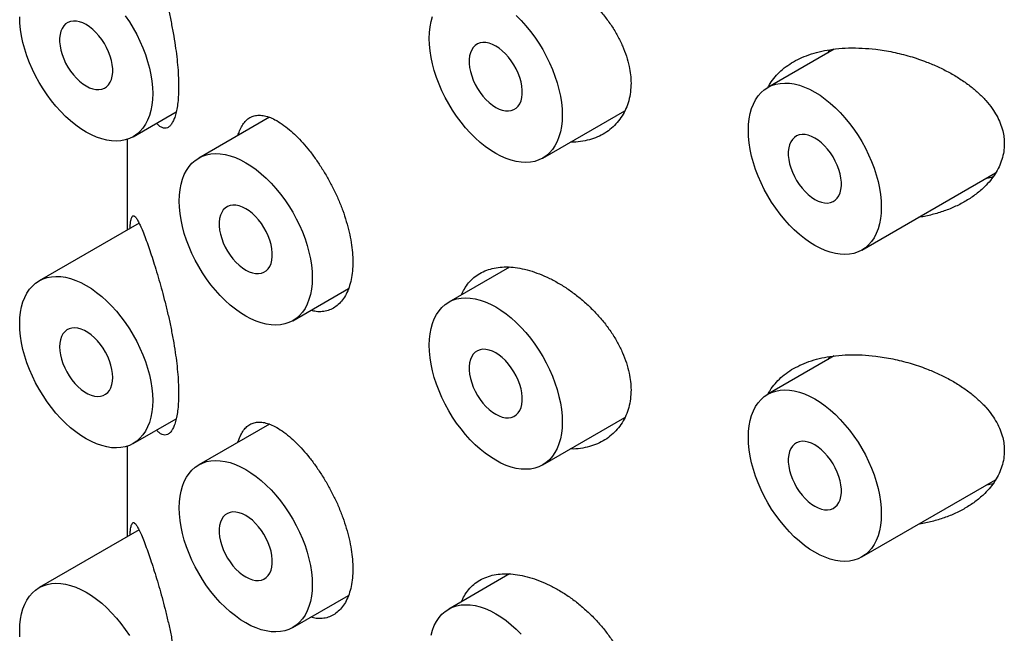
# Model space of a CAD drawing. Units: millimetres. Extents: x 8 to 1110, y 12 to 730.
# Drawn here: x 1043 to 1056, y 274 to 282 of the extents above; entities that cross this region are included whole.
import ezdxf

# ---------------------------------------------------------------- set-up
doc = ezdxf.new("R2010")
doc.units = ezdxf.units.MM

msp = doc.modelspace()

# ---------------------------------------------------------------- linework, layer by layer
at = {"color": 7, "linetype": 'Continuous', "lineweight": 30}
for p, q in [((1054.123, 281.913), (1053.24, 281.403)), ((1054.042, 281.865), (1054.062, 281.903)), ((1044.803, 280.747), (1045.375, 281.077)), ((1050.247, 280.462), (1051.338, 281.092)), ((1046.613, 281.006), (1045.674, 280.463)), ((1044.724, 280.712), (1044.724, 279.506)), ((1054.49, 279.238), (1056.269, 280.265)), ((1044.881, 279.597), (1043.553, 278.83)), ((1049.806, 279.012), (1048.997, 278.545)), ((1046.924, 278.298), (1047.665, 278.726)), ((1054.123, 277.83), (1053.24, 277.32)), ((1054.042, 277.783), (1054.062, 277.82)), ((1044.803, 276.665), (1045.375, 276.995)), ((1050.247, 276.38), (1051.338, 277.009)), ((1046.613, 276.923), (1045.674, 276.381)), ((1044.724, 276.629), (1044.724, 275.423)), ((1054.49, 275.155), (1056.269, 276.182)), ((1044.881, 275.514), (1043.553, 274.747)), ((1049.806, 274.929), (1048.997, 274.462)), ((1046.924, 274.215), (1047.665, 274.643))]:
    msp.add_line(p, q, dxfattribs=at)
at = {"color": 7, "linetype": 'Continuous', "lineweight": 30, "flags": 128}
for points in [[(1044.697, 282.356), (1044.752, 282.275), (1044.803, 282.191), (1044.85, 282.105), (1044.893, 282.017), (1044.931, 281.928), (1044.965, 281.839), (1044.994, 281.749), (1045.018, 281.66), (1045.037, 281.572), (1045.051, 281.486), (1045.059, 281.401), (1045.062, 281.32), (1045.059, 281.241), (1045.051, 281.166), (1045.037, 281.095), (1045.018, 281.029), (1044.994, 280.968), (1044.965, 280.912), (1044.931, 280.862), (1044.893, 280.817), (1044.85, 280.779), (1044.803, 280.747), (1044.752, 280.722), (1044.697, 280.704), (1044.64, 280.693), (1044.579, 280.689), (1044.516, 280.692), (1044.451, 280.701), (1044.384, 280.718), (1044.316, 280.742), (1044.247, 280.772), (1044.178, 280.809)], [(1049.896, 282.358), (1049.961, 282.293), (1050.024, 282.223), (1050.084, 282.148), (1050.142, 282.071), (1050.196, 281.99), (1050.247, 281.906), (1050.295, 281.82), (1050.337, 281.732), (1050.376, 281.643), (1050.41, 281.554), (1050.439, 281.464), (1050.463, 281.375), (1050.482, 281.287), (1050.495, 281.2), (1050.504, 281.116), (1050.506, 281.035)], [(1044.178, 280.809), (1044.108, 280.852), (1044.039, 280.902), (1043.971, 280.957), (1043.905, 281.017), (1043.839, 281.082), (1043.776, 281.152), (1043.716, 281.226), (1043.658, 281.304), (1043.604, 281.385), (1043.553, 281.469), (1043.506, 281.555), (1043.463, 281.643), (1043.424, 281.732), (1043.39, 281.821), (1043.361, 281.911), (1043.337, 282), (1043.318, 282.088), (1043.305, 282.174), (1043.297, 282.258), (1043.294, 282.34)], [(1044.178, 281.422), (1044.222, 281.399), (1044.266, 281.384), (1044.308, 281.375), (1044.348, 281.374), (1044.386, 281.38), (1044.42, 281.393), (1044.45, 281.412), (1044.476, 281.439), (1044.498, 281.471), (1044.514, 281.51), (1044.525, 281.553), (1044.531, 281.601), (1044.531, 281.652), (1044.525, 281.706), (1044.514, 281.762), (1044.498, 281.819), (1044.476, 281.876), (1044.45, 281.933), (1044.42, 281.988), (1044.386, 282.04), (1044.348, 282.089), (1044.308, 282.134), (1044.266, 282.175), (1044.222, 282.209), (1044.178, 282.238), (1044.133, 282.261), (1044.09, 282.276), (1044.048, 282.285), (1044.007, 282.286), (1043.97, 282.28), (1043.936, 282.267), (1043.905, 282.247), (1043.879, 282.221), (1043.858, 282.188), (1043.841, 282.15), (1043.83, 282.107), (1043.825, 282.059), (1043.825, 282.008), (1043.83, 281.954), (1043.841, 281.898), (1043.858, 281.841), (1043.879, 281.783), (1043.905, 281.727), (1043.936, 281.672), (1043.97, 281.62), (1044.007, 281.57), (1044.048, 281.525), (1044.09, 281.485), (1044.133, 281.45), (1044.178, 281.422)], [(1050.506, 281.035), (1050.504, 280.956), (1050.495, 280.881), (1050.482, 280.81), (1050.463, 280.744), (1050.439, 280.683), (1050.41, 280.627), (1050.376, 280.576), (1050.337, 280.532), (1050.295, 280.494), (1050.247, 280.462), (1050.196, 280.437), (1050.142, 280.419), (1050.084, 280.408), (1050.024, 280.404), (1049.961, 280.407), (1049.896, 280.416), (1049.829, 280.433), (1049.761, 280.457), (1049.692, 280.487), (1049.622, 280.524), (1049.553, 280.567), (1049.484, 280.617), (1049.416, 280.671), (1049.349, 280.732), (1049.284, 280.797), (1049.221, 280.867), (1049.161, 280.941), (1049.103, 281.019), (1049.048, 281.1), (1048.997, 281.184), (1048.95, 281.27), (1048.907, 281.358), (1048.869, 281.447), (1048.835, 281.536), (1048.806, 281.626), (1048.782, 281.715), (1048.763, 281.803), (1048.749, 281.889), (1048.741, 281.973), (1048.739, 282.055), (1048.741, 282.134), (1048.749, 282.208), (1048.763, 282.279), (1048.782, 282.345)], [(1049.622, 281.137), (1049.667, 281.114), (1049.71, 281.099), (1049.753, 281.09), (1049.793, 281.089), (1049.83, 281.095), (1049.864, 281.107), (1049.895, 281.127), (1049.921, 281.154), (1049.942, 281.186), (1049.959, 281.225), (1049.97, 281.268), (1049.975, 281.315), (1049.975, 281.367), (1049.97, 281.421), (1049.959, 281.477), (1049.942, 281.534), (1049.921, 281.591), (1049.895, 281.648), (1049.864, 281.703), (1049.83, 281.755), (1049.793, 281.804), (1049.753, 281.849), (1049.71, 281.889), (1049.667, 281.924), (1049.622, 281.953), (1049.578, 281.975), (1049.534, 281.991), (1049.492, 282), (1049.452, 282.001), (1049.415, 281.995), (1049.38, 281.982), (1049.35, 281.962), (1049.324, 281.936), (1049.303, 281.903), (1049.286, 281.865), (1049.275, 281.822), (1049.27, 281.774), (1049.27, 281.723), (1049.275, 281.669), (1049.286, 281.613), (1049.303, 281.556), (1049.324, 281.498), (1049.35, 281.442), (1049.38, 281.387), (1049.415, 281.334), (1049.452, 281.285), (1049.492, 281.24), (1049.534, 281.2), (1049.578, 281.165), (1049.622, 281.137)], [(1054.749, 279.81), (1054.746, 279.731), (1054.738, 279.657), (1054.725, 279.586), (1054.706, 279.52), (1054.682, 279.458), (1054.653, 279.402), (1054.619, 279.352), (1054.58, 279.307), (1054.537, 279.269), (1054.49, 279.238), (1054.439, 279.213), (1054.385, 279.195), (1054.327, 279.183), (1054.266, 279.179), (1054.203, 279.182), (1054.138, 279.192), (1054.071, 279.209), (1054.003, 279.232), (1053.934, 279.263), (1053.865, 279.3), (1053.796, 279.343), (1053.727, 279.392), (1053.659, 279.447), (1053.592, 279.507), (1053.527, 279.572), (1053.464, 279.642), (1053.403, 279.717), (1053.346, 279.794), (1053.291, 279.875), (1053.24, 279.959), (1053.193, 280.045), (1053.15, 280.133), (1053.111, 280.222), (1053.078, 280.311), (1053.048, 280.401), (1053.024, 280.49), (1053.006, 280.578), (1052.992, 280.664), (1052.984, 280.749), (1052.981, 280.83), (1052.984, 280.909), (1052.992, 280.984), (1053.006, 281.055), (1053.024, 281.121), (1053.048, 281.182), (1053.078, 281.238), (1053.111, 281.289), (1053.15, 281.333), (1053.193, 281.371), (1053.24, 281.403), (1053.291, 281.428), (1053.346, 281.446), (1053.403, 281.457), (1053.464, 281.461), (1053.527, 281.458), (1053.592, 281.449), (1053.659, 281.432), (1053.727, 281.408), (1053.796, 281.378), (1053.865, 281.341), (1053.934, 281.298), (1054.003, 281.248), (1054.071, 281.194), (1054.138, 281.133), (1054.203, 281.068), (1054.266, 280.998), (1054.327, 280.924), (1054.385, 280.846), (1054.439, 280.765), (1054.49, 280.681), (1054.537, 280.595), (1054.58, 280.507), (1054.619, 280.418), (1054.653, 280.329), (1054.682, 280.239), (1054.706, 280.15), (1054.725, 280.062), (1054.738, 279.976), (1054.746, 279.892), (1054.749, 279.81)], [(1053.865, 279.912), (1053.909, 279.89), (1053.953, 279.874), (1053.995, 279.865), (1054.035, 279.864), (1054.073, 279.87), (1054.107, 279.883), (1054.137, 279.903), (1054.164, 279.929), (1054.185, 279.962), (1054.201, 280), (1054.212, 280.043), (1054.218, 280.091), (1054.218, 280.142), (1054.212, 280.196), (1054.201, 280.252), (1054.185, 280.309), (1054.164, 280.367), (1054.137, 280.423), (1054.107, 280.478), (1054.073, 280.531), (1054.035, 280.58), (1053.995, 280.625), (1053.953, 280.665), (1053.909, 280.7), (1053.865, 280.728), (1053.821, 280.751), (1053.777, 280.766), (1053.735, 280.775), (1053.695, 280.776), (1053.657, 280.77), (1053.623, 280.758), (1053.593, 280.738), (1053.567, 280.711), (1053.545, 280.679), (1053.529, 280.64), (1053.518, 280.597), (1053.512, 280.55), (1053.512, 280.498), (1053.518, 280.444), (1053.529, 280.388), (1053.545, 280.331), (1053.567, 280.274), (1053.593, 280.217), (1053.623, 280.162), (1053.657, 280.11), (1053.695, 280.061), (1053.735, 280.016), (1053.777, 279.976), (1053.821, 279.941), (1053.865, 279.912)], [(1046.299, 278.36), (1046.23, 278.403), (1046.161, 278.452), (1046.093, 278.507), (1046.026, 278.568), (1045.961, 278.633), (1045.898, 278.703), (1045.837, 278.777), (1045.779, 278.855), (1045.725, 278.936), (1045.674, 279.02), (1045.627, 279.106), (1045.584, 279.194), (1045.545, 279.282), (1045.511, 279.372), (1045.482, 279.461), (1045.458, 279.551), (1045.44, 279.639), (1045.426, 279.725), (1045.418, 279.809), (1045.415, 279.891), (1045.418, 279.969), (1045.426, 280.044), (1045.44, 280.115), (1045.458, 280.181), (1045.482, 280.243), (1045.511, 280.299), (1045.545, 280.349), (1045.584, 280.393), (1045.627, 280.432), (1045.674, 280.463), (1045.725, 280.488), (1045.779, 280.506), (1045.837, 280.518), (1045.898, 280.522), (1045.961, 280.519), (1046.026, 280.509), (1046.093, 280.492), (1046.161, 280.469), (1046.23, 280.438), (1046.299, 280.401), (1046.368, 280.358), (1046.437, 280.309), (1046.505, 280.254), (1046.572, 280.194), (1046.637, 280.128), (1046.7, 280.058), (1046.761, 279.984), (1046.819, 279.906), (1046.873, 279.825), (1046.924, 279.742), (1046.971, 279.656), (1047.014, 279.568), (1047.053, 279.479), (1047.087, 279.389), (1047.116, 279.3), (1047.14, 279.211), (1047.158, 279.123), (1047.172, 279.036), (1047.18, 278.952), (1047.183, 278.87), (1047.18, 278.792), (1047.172, 278.717), (1047.158, 278.646), (1047.14, 278.58), (1047.116, 278.519), (1047.087, 278.463), (1047.053, 278.412), (1047.014, 278.368), (1046.971, 278.33), (1046.924, 278.298), (1046.873, 278.273), (1046.819, 278.255), (1046.761, 278.244), (1046.7, 278.24), (1046.637, 278.242), (1046.572, 278.252), (1046.505, 278.269), (1046.437, 278.293), (1046.368, 278.323), (1046.299, 278.36)], [(1046.299, 278.972), (1046.343, 278.95), (1046.387, 278.934), (1046.429, 278.926), (1046.469, 278.925), (1046.507, 278.93), (1046.541, 278.943), (1046.571, 278.963), (1046.598, 278.99), (1046.619, 279.022), (1046.635, 279.06), (1046.646, 279.104), (1046.652, 279.151), (1046.652, 279.203), (1046.646, 279.257), (1046.635, 279.313), (1046.619, 279.37), (1046.598, 279.427), (1046.571, 279.484), (1046.541, 279.539), (1046.507, 279.591), (1046.469, 279.64), (1046.429, 279.685), (1046.387, 279.725), (1046.343, 279.76), (1046.299, 279.789), (1046.255, 279.811), (1046.211, 279.827), (1046.169, 279.835), (1046.129, 279.837), (1046.091, 279.831), (1046.057, 279.818), (1046.027, 279.798), (1046, 279.772), (1045.979, 279.739), (1045.963, 279.701), (1045.952, 279.658), (1045.946, 279.61), (1045.946, 279.559), (1045.952, 279.505), (1045.963, 279.449), (1045.979, 279.391), (1046, 279.334), (1046.027, 279.278), (1046.057, 279.223), (1046.091, 279.17), (1046.129, 279.121), (1046.169, 279.076), (1046.211, 279.036), (1046.255, 279.001), (1046.299, 278.972)], [(1044.178, 276.726), (1044.108, 276.77), (1044.039, 276.819), (1043.971, 276.874), (1043.905, 276.934), (1043.839, 276.999), (1043.776, 277.069), (1043.716, 277.144), (1043.658, 277.221), (1043.604, 277.302), (1043.553, 277.386), (1043.506, 277.472), (1043.463, 277.56), (1043.424, 277.649), (1043.39, 277.738), (1043.361, 277.828), (1043.337, 277.917), (1043.318, 278.005), (1043.305, 278.091), (1043.297, 278.176), (1043.294, 278.257), (1043.297, 278.336), (1043.305, 278.411), (1043.318, 278.482), (1043.337, 278.548), (1043.361, 278.609), (1043.39, 278.665), (1043.424, 278.716), (1043.463, 278.76), (1043.506, 278.798), (1043.553, 278.83), (1043.604, 278.855), (1043.658, 278.873), (1043.716, 278.884), (1043.776, 278.888), (1043.839, 278.885), (1043.905, 278.876), (1043.971, 278.859), (1044.039, 278.835), (1044.108, 278.805), (1044.178, 278.768), (1044.247, 278.725), (1044.316, 278.675), (1044.384, 278.621), (1044.451, 278.56), (1044.516, 278.495), (1044.579, 278.425), (1044.64, 278.351), (1044.697, 278.273), (1044.752, 278.192), (1044.803, 278.108), (1044.85, 278.022), (1044.893, 277.934), (1044.931, 277.845), (1044.965, 277.756), (1044.994, 277.666), (1045.018, 277.577), (1045.037, 277.489), (1045.051, 277.403), (1045.059, 277.319), (1045.062, 277.237), (1045.059, 277.158), (1045.051, 277.084), (1045.037, 277.013), (1045.018, 276.946), (1044.994, 276.885), (1044.965, 276.829), (1044.931, 276.779), (1044.893, 276.734), (1044.85, 276.696), (1044.803, 276.665), (1044.752, 276.64), (1044.697, 276.622), (1044.64, 276.61), (1044.579, 276.606), (1044.516, 276.609), (1044.451, 276.619), (1044.384, 276.636), (1044.316, 276.659), (1044.247, 276.69), (1044.178, 276.726)], [(1049.622, 276.441), (1049.553, 276.485), (1049.484, 276.534), (1049.416, 276.589), (1049.349, 276.649), (1049.284, 276.714), (1049.221, 276.784), (1049.161, 276.858), (1049.103, 276.936), (1049.048, 277.017), (1048.997, 277.101), (1048.95, 277.187), (1048.907, 277.275), (1048.869, 277.364), (1048.835, 277.453), (1048.806, 277.543), (1048.782, 277.632), (1048.763, 277.72), (1048.749, 277.806), (1048.741, 277.891), (1048.739, 277.972), (1048.741, 278.051), (1048.749, 278.126), (1048.763, 278.197), (1048.782, 278.263), (1048.806, 278.324), (1048.835, 278.38), (1048.869, 278.43), (1048.907, 278.475), (1048.95, 278.513), (1048.997, 278.545), (1049.048, 278.57), (1049.103, 278.588), (1049.161, 278.599), (1049.221, 278.603), (1049.284, 278.6), (1049.349, 278.59), (1049.416, 278.574), (1049.484, 278.55), (1049.553, 278.52), (1049.622, 278.483), (1049.692, 278.44), (1049.761, 278.39), (1049.829, 278.335), (1049.896, 278.275), (1049.961, 278.21), (1050.024, 278.14), (1050.084, 278.066), (1050.142, 277.988), (1050.196, 277.907), (1050.247, 277.823), (1050.295, 277.737), (1050.337, 277.649), (1050.376, 277.56), (1050.41, 277.471), (1050.439, 277.381), (1050.463, 277.292), (1050.482, 277.204), (1050.495, 277.118), (1050.504, 277.033), (1050.506, 276.952), (1050.504, 276.873), (1050.495, 276.798), (1050.482, 276.728), (1050.463, 276.661), (1050.439, 276.6), (1050.41, 276.544), (1050.376, 276.494), (1050.337, 276.449), (1050.295, 276.411), (1050.247, 276.38), (1050.196, 276.355), (1050.142, 276.336), (1050.084, 276.325), (1050.024, 276.321), (1049.961, 276.324), (1049.896, 276.334), (1049.829, 276.351), (1049.761, 276.374), (1049.692, 276.405), (1049.622, 276.441)], [(1044.531, 277.543), (1044.528, 277.596), (1044.52, 277.651), (1044.506, 277.708), (1044.488, 277.765), (1044.464, 277.822), (1044.435, 277.878), (1044.403, 277.932), (1044.367, 277.983), (1044.328, 278.03), (1044.287, 278.072), (1044.244, 278.11), (1044.2, 278.142), (1044.155, 278.167), (1044.111, 278.186), (1044.068, 278.199), (1044.027, 278.203), (1043.988, 278.201), (1043.952, 278.192), (1043.92, 278.175), (1043.892, 278.152), (1043.868, 278.123), (1043.849, 278.087), (1043.835, 278.046), (1043.827, 278.001), (1043.824, 277.951), (1043.827, 277.898), (1043.835, 277.843), (1043.849, 277.787), (1043.868, 277.729), (1043.892, 277.672), (1043.92, 277.616), (1043.952, 277.563), (1043.988, 277.512), (1044.027, 277.465), (1044.068, 277.422), (1044.111, 277.384), (1044.155, 277.353), (1044.2, 277.327), (1044.244, 277.308), (1044.287, 277.296), (1044.328, 277.291), (1044.367, 277.293), (1044.403, 277.302), (1044.435, 277.319), (1044.464, 277.342), (1044.488, 277.372), (1044.506, 277.407), (1044.52, 277.448), (1044.528, 277.494), (1044.531, 277.543)], [(1049.622, 277.054), (1049.667, 277.031), (1049.71, 277.016), (1049.753, 277.007), (1049.793, 277.006), (1049.83, 277.012), (1049.864, 277.025), (1049.895, 277.045), (1049.921, 277.071), (1049.942, 277.104), (1049.959, 277.142), (1049.97, 277.185), (1049.975, 277.233), (1049.975, 277.284), (1049.97, 277.338), (1049.959, 277.394), (1049.942, 277.451), (1049.921, 277.509), (1049.895, 277.565), (1049.864, 277.62), (1049.83, 277.672), (1049.793, 277.722), (1049.753, 277.767), (1049.71, 277.807), (1049.667, 277.842), (1049.622, 277.87), (1049.578, 277.893), (1049.534, 277.908), (1049.492, 277.917), (1049.452, 277.918), (1049.415, 277.912), (1049.38, 277.899), (1049.35, 277.88), (1049.324, 277.853), (1049.303, 277.821), (1049.286, 277.782), (1049.275, 277.739), (1049.27, 277.691), (1049.27, 277.64), (1049.275, 277.586), (1049.286, 277.53), (1049.303, 277.473), (1049.324, 277.416), (1049.35, 277.359), (1049.38, 277.304), (1049.415, 277.252), (1049.452, 277.203), (1049.492, 277.158), (1049.534, 277.117), (1049.578, 277.083), (1049.622, 277.054)], [(1054.749, 275.727), (1054.746, 275.649), (1054.738, 275.574), (1054.725, 275.503), (1054.706, 275.437), (1054.682, 275.375), (1054.653, 275.319), (1054.619, 275.269), (1054.58, 275.225), (1054.537, 275.187), (1054.49, 275.155), (1054.439, 275.13), (1054.385, 275.112), (1054.327, 275.101), (1054.266, 275.096), (1054.203, 275.099), (1054.138, 275.109), (1054.071, 275.126), (1054.003, 275.15), (1053.934, 275.18), (1053.865, 275.217), (1053.796, 275.26), (1053.727, 275.309), (1053.659, 275.364), (1053.592, 275.424), (1053.527, 275.49), (1053.464, 275.56), (1053.403, 275.634), (1053.346, 275.712), (1053.291, 275.793), (1053.24, 275.877), (1053.193, 275.963), (1053.15, 276.05), (1053.111, 276.139), (1053.078, 276.229), (1053.048, 276.318), (1053.024, 276.407), (1053.006, 276.495), (1052.992, 276.582), (1052.984, 276.666), (1052.981, 276.748), (1052.984, 276.826), (1052.992, 276.901), (1053.006, 276.972), (1053.024, 277.038), (1053.048, 277.099), (1053.078, 277.156), (1053.111, 277.206), (1053.15, 277.25), (1053.193, 277.288), (1053.24, 277.32), (1053.291, 277.345), (1053.346, 277.363), (1053.403, 277.374), (1053.464, 277.379), (1053.527, 277.376), (1053.592, 277.366), (1053.659, 277.349), (1053.727, 277.325), (1053.796, 277.295), (1053.865, 277.258), (1053.934, 277.215), (1054.003, 277.166), (1054.071, 277.111), (1054.138, 277.051), (1054.203, 276.985), (1054.266, 276.915), (1054.327, 276.841), (1054.385, 276.763), (1054.439, 276.682), (1054.49, 276.598), (1054.537, 276.512), (1054.58, 276.425), (1054.619, 276.336), (1054.653, 276.246), (1054.682, 276.157), (1054.706, 276.068), (1054.725, 275.98), (1054.738, 275.893), (1054.746, 275.809), (1054.749, 275.727)], [(1053.865, 275.829), (1053.909, 275.807), (1053.953, 275.791), (1053.995, 275.783), (1054.035, 275.781), (1054.073, 275.787), (1054.107, 275.8), (1054.137, 275.82), (1054.164, 275.846), (1054.185, 275.879), (1054.201, 275.917), (1054.212, 275.96), (1054.218, 276.008), (1054.218, 276.059), (1054.212, 276.113), (1054.201, 276.17), (1054.185, 276.227), (1054.164, 276.284), (1054.137, 276.34), (1054.107, 276.395), (1054.073, 276.448), (1054.035, 276.497), (1053.995, 276.542), (1053.953, 276.582), (1053.909, 276.617), (1053.865, 276.646), (1053.821, 276.668), (1053.777, 276.684), (1053.735, 276.692), (1053.695, 276.694), (1053.657, 276.688), (1053.623, 276.675), (1053.593, 276.655), (1053.567, 276.629), (1053.545, 276.596), (1053.529, 276.558), (1053.518, 276.514), (1053.512, 276.467), (1053.512, 276.416), (1053.518, 276.361), (1053.529, 276.305), (1053.545, 276.248), (1053.567, 276.191), (1053.593, 276.135), (1053.623, 276.08), (1053.657, 276.027), (1053.695, 275.978), (1053.735, 275.933), (1053.777, 275.893), (1053.821, 275.858), (1053.865, 275.829)], [(1046.299, 274.277), (1046.23, 274.32), (1046.161, 274.37), (1046.093, 274.425), (1046.026, 274.485), (1045.961, 274.55), (1045.898, 274.62), (1045.837, 274.694), (1045.779, 274.772), (1045.725, 274.853), (1045.674, 274.937), (1045.627, 275.023), (1045.584, 275.111), (1045.545, 275.2), (1045.511, 275.289), (1045.482, 275.379), (1045.458, 275.468), (1045.44, 275.556), (1045.426, 275.642), (1045.418, 275.727), (1045.415, 275.808), (1045.418, 275.887), (1045.426, 275.962), (1045.44, 276.032), (1045.458, 276.099), (1045.482, 276.16), (1045.511, 276.216), (1045.545, 276.266), (1045.584, 276.311), (1045.627, 276.349), (1045.674, 276.38), (1045.725, 276.405), (1045.779, 276.424), (1045.837, 276.435), (1045.898, 276.439), (1045.961, 276.436), (1046.026, 276.426), (1046.093, 276.41), (1046.161, 276.386), (1046.23, 276.356), (1046.299, 276.319), (1046.368, 276.275), (1046.437, 276.226), (1046.505, 276.171), (1046.572, 276.111), (1046.637, 276.046), (1046.7, 275.976), (1046.761, 275.902), (1046.819, 275.824), (1046.873, 275.743), (1046.924, 275.659), (1046.971, 275.573), (1047.014, 275.485), (1047.053, 275.396), (1047.087, 275.307), (1047.116, 275.217), (1047.14, 275.128), (1047.158, 275.04), (1047.172, 274.954), (1047.18, 274.869), (1047.183, 274.788), (1047.18, 274.709), (1047.172, 274.634), (1047.158, 274.564), (1047.14, 274.497), (1047.116, 274.436), (1047.087, 274.38), (1047.053, 274.33), (1047.014, 274.285), (1046.971, 274.247), (1046.924, 274.215), (1046.873, 274.19), (1046.819, 274.172), (1046.761, 274.161), (1046.7, 274.157), (1046.637, 274.16), (1046.572, 274.17), (1046.505, 274.186), (1046.437, 274.21), (1046.368, 274.24), (1046.299, 274.277)], [(1046.299, 274.89), (1046.343, 274.867), (1046.387, 274.852), (1046.429, 274.843), (1046.469, 274.842), (1046.507, 274.848), (1046.541, 274.861), (1046.571, 274.88), (1046.598, 274.907), (1046.619, 274.939), (1046.635, 274.978), (1046.646, 275.021), (1046.652, 275.069), (1046.652, 275.12), (1046.646, 275.174), (1046.635, 275.23), (1046.619, 275.287), (1046.598, 275.344), (1046.571, 275.401), (1046.541, 275.456), (1046.507, 275.508), (1046.469, 275.557), (1046.429, 275.602), (1046.387, 275.643), (1046.343, 275.677), (1046.299, 275.706), (1046.255, 275.729), (1046.211, 275.744), (1046.169, 275.753), (1046.129, 275.754), (1046.091, 275.748), (1046.057, 275.735), (1046.027, 275.715), (1046, 275.689), (1045.979, 275.656), (1045.963, 275.618), (1045.952, 275.575), (1045.946, 275.527), (1045.946, 275.476), (1045.952, 275.422), (1045.963, 275.366), (1045.979, 275.309), (1046, 275.252), (1046.027, 275.195), (1046.057, 275.14), (1046.091, 275.088), (1046.129, 275.039), (1046.169, 274.993), (1046.211, 274.953), (1046.255, 274.918), (1046.299, 274.89)], [(1043.297, 274.093), (1043.294, 274.175), (1043.297, 274.253), (1043.305, 274.328), (1043.318, 274.399), (1043.337, 274.465), (1043.361, 274.526), (1043.39, 274.582), (1043.424, 274.633), (1043.463, 274.677), (1043.506, 274.715), (1043.553, 274.747), (1043.604, 274.772), (1043.658, 274.79), (1043.716, 274.801), (1043.776, 274.806), (1043.839, 274.803), (1043.905, 274.793), (1043.971, 274.776), (1044.039, 274.752), (1044.108, 274.722), (1044.178, 274.685), (1044.247, 274.642), (1044.316, 274.593), (1044.384, 274.538), (1044.451, 274.478), (1044.516, 274.412), (1044.579, 274.342), (1044.64, 274.268), (1044.697, 274.19), (1044.752, 274.109)], [(1048.763, 274.114), (1048.782, 274.18), (1048.806, 274.241), (1048.835, 274.297), (1048.869, 274.348), (1048.907, 274.392), (1048.95, 274.43), (1048.997, 274.462), (1049.048, 274.487), (1049.103, 274.505), (1049.161, 274.516), (1049.221, 274.52), (1049.284, 274.518), (1049.349, 274.508), (1049.416, 274.491), (1049.484, 274.467), (1049.553, 274.437), (1049.622, 274.4), (1049.692, 274.357), (1049.761, 274.308), (1049.829, 274.253), (1049.896, 274.192), (1049.961, 274.127)]]:
    msp.add_lwpolyline(points, dxfattribs=at)
at = {"color": 7, "linetype": 'Continuous', "lineweight": 30}
for points, knots in [([(1044.987, 283.42), (1044.999, 283.385), (1045.023, 283.316), (1045.063, 283.198), (1045.104, 283.068), (1045.145, 282.929), (1045.186, 282.782), (1045.227, 282.627), (1045.266, 282.466), (1045.302, 282.299), (1045.335, 282.129), (1045.362, 281.966), (1045.382, 281.81), (1045.397, 281.665), (1045.405, 281.533), (1045.407, 281.413), (1045.405, 281.304), (1045.397, 281.202), (1045.384, 281.112), (1045.366, 281.036), (1045.344, 280.972), (1045.319, 280.922), (1045.29, 280.886), (1045.258, 280.864), (1045.224, 280.857), (1045.187, 280.865), (1045.15, 280.888), (1045.126, 280.915), (1045.115, 280.927)], [0, 0, 0, 0, 0.042999, 0.086199, 0.12937, 0.172329, 0.214282, 0.256351, 0.298276, 0.340443, 0.382766, 0.424904, 0.462509, 0.500251, 0.537847, 0.570256, 0.605027, 0.639916, 0.674692, 0.709407, 0.744231, 0.778957, 0.814816, 0.850777, 0.886651, 0.925872, 0.9652, 1, 1, 1, 1]), ([(1049.169, 282.726), (1049.181, 282.752), (1049.206, 282.81), (1049.261, 282.887), (1049.33, 282.957), (1049.41, 283.013), (1049.501, 283.056), (1049.6, 283.084), (1049.708, 283.097), (1049.822, 283.096), (1049.944, 283.081), (1050.072, 283.051), (1050.204, 283.006), (1050.338, 282.946), (1050.471, 282.874), (1050.602, 282.79), (1050.729, 282.694), (1050.851, 282.589), (1050.965, 282.474), (1051.069, 282.352), (1051.164, 282.223), (1051.245, 282.09), (1051.311, 281.954), (1051.363, 281.818), (1051.398, 281.69), (1051.417, 281.57), (1051.419, 281.497), (1051.421, 281.46)], [0, 0, 0, 0, 0.032044, 0.071948, 0.111725, 0.151488, 0.191378, 0.231143, 0.270966, 0.310915, 0.35074, 0.392259, 0.433779, 0.475371, 0.517097, 0.558692, 0.600273, 0.641985, 0.683564, 0.725313, 0.767199, 0.80894, 0.849716, 0.89063, 0.931397, 0.965699, 1, 1, 1, 1]), ([(1053.243, 281.405), (1053.252, 281.421), (1053.278, 281.471), (1053.334, 281.545), (1053.413, 281.626), (1053.505, 281.698), (1053.608, 281.761), (1053.724, 281.816), (1053.853, 281.86), (1053.993, 281.894), (1054.146, 281.918), (1054.314, 281.93), (1054.493, 281.927), (1054.69, 281.911), (1054.903, 281.876), (1055.131, 281.819), (1055.332, 281.751), (1055.506, 281.677), (1055.655, 281.602), (1055.796, 281.518), (1055.925, 281.428), (1056.04, 281.332), (1056.14, 281.23), (1056.221, 281.128), (1056.285, 281.026), (1056.332, 280.928), (1056.363, 280.831), (1056.381, 280.739), (1056.383, 280.681), (1056.384, 280.652)], [0, 0, 0, 0, 0.017125, 0.050461, 0.083704, 0.11803, 0.152455, 0.186797, 0.224342, 0.26199, 0.299554, 0.342945, 0.386458, 0.429869, 0.484583, 0.539491, 0.594211, 0.633624, 0.6732, 0.712746, 0.752117, 0.788257, 0.824482, 0.860582, 0.890419, 0.920335, 0.950147, 0.975074, 1, 1, 1, 1]), ([(1051.421, 281.46), (1051.419, 281.42), (1051.416, 281.339), (1051.392, 281.225), (1051.356, 281.119), (1051.304, 281.022), (1051.24, 280.935), (1051.164, 280.858), (1051.076, 280.794), (1050.977, 280.742), (1050.869, 280.703), (1050.751, 280.681), (1050.665, 280.672), (1050.619, 280.675), (1050.616, 280.675)], [0, 0, 0, 0, 0.088601, 0.1774943, 0.2661041, 0.3546059, 0.4433846, 0.5319033, 0.6225062, 0.7133823, 0.8039972, 0.8981276, 0.9925489, 1, 1, 1, 1]), ([(1046.196, 280.765), (1046.202, 280.785), (1046.217, 280.833), (1046.249, 280.895), (1046.291, 280.953), (1046.34, 280.995), (1046.396, 281.022), (1046.46, 281.034), (1046.53, 281.031), (1046.606, 281.011), (1046.69, 280.974), (1046.782, 280.919), (1046.848, 280.866), (1046.881, 280.839)], [0, 0, 0, 0, 0.06218, 0.150591, 0.238743, 0.328971, 0.41947, 0.50971, 0.603451, 0.697481, 0.791221, 0.895612, 1, 1, 1, 1]), ([(1046.881, 280.839), (1046.91, 280.813), (1046.969, 280.76), (1047.059, 280.665), (1047.148, 280.56), (1047.234, 280.444), (1047.318, 280.318), (1047.396, 280.186), (1047.469, 280.049), (1047.534, 279.907), (1047.59, 279.764), (1047.638, 279.62), (1047.676, 279.478), (1047.703, 279.339), (1047.719, 279.205), (1047.724, 279.078), (1047.719, 278.957), (1047.702, 278.844), (1047.674, 278.741), (1047.636, 278.651), (1047.588, 278.574), (1047.531, 278.511), (1047.467, 278.464), (1047.395, 278.432), (1047.318, 278.417), (1047.24, 278.417), (1047.187, 278.43), (1047.163, 278.436)], [0, 0, 0, 0, 0.040772, 0.081671, 0.122439, 0.163235, 0.204164, 0.244958, 0.28528, 0.325731, 0.366052, 0.406118, 0.446312, 0.486378, 0.525607, 0.564837, 0.604888, 0.645066, 0.685117, 0.725168, 0.765347, 0.805399, 0.845436, 0.885602, 0.925641, 0.965738, 1, 1, 1, 1]), ([(1056.384, 280.652), (1056.382, 280.617), (1056.379, 280.547), (1056.354, 280.444), (1056.316, 280.345), (1056.264, 280.252), (1056.2, 280.164), (1056.117, 280.072), (1056.011, 279.981), (1055.88, 279.893), (1055.738, 279.818), (1055.586, 279.756), (1055.425, 279.709), (1055.311, 279.682), (1055.251, 279.675), (1055.247, 279.675)], [0, 0, 0, 0, 0.0697589, 0.1397925, 0.2095893, 0.2789633, 0.3485484, 0.4179801, 0.5129822, 0.6083307, 0.7034436, 0.8001131, 0.8970106, 0.9937155, 1, 1, 1, 1]), ([(1056.232, 280.211), (1056.206, 280.204), (1056.176, 280.195), (1056.145, 280.191), (1056.141, 280.191)], [0, 0, 0, 0, 0.873149, 1, 1, 1, 1]), ([(1044.76, 279.527), (1044.761, 279.53), (1044.762, 279.555), (1044.766, 279.59), (1044.773, 279.639), (1044.783, 279.675), (1044.796, 279.695), (1044.812, 279.697), (1044.831, 279.682), (1044.854, 279.65), (1044.88, 279.601), (1044.911, 279.533), (1044.947, 279.446), (1044.973, 279.373), (1044.987, 279.337)], [0, 0, 0, 0, 0.008359, 0.0746, 0.140695, 0.231131, 0.321898, 0.412439, 0.504463, 0.596704, 0.688761, 0.792426, 0.896349, 1, 1, 1, 1]), ([(1044.987, 279.337), (1044.999, 279.303), (1045.023, 279.234), (1045.063, 279.115), (1045.104, 278.985), (1045.145, 278.846), (1045.186, 278.699), (1045.227, 278.545), (1045.266, 278.383), (1045.302, 278.216), (1045.335, 278.047), (1045.362, 277.883), (1045.382, 277.728), (1045.397, 277.583), (1045.405, 277.451), (1045.407, 277.33), (1045.405, 277.221), (1045.397, 277.12), (1045.384, 277.03), (1045.366, 276.953), (1045.344, 276.889), (1045.319, 276.839), (1045.29, 276.803), (1045.258, 276.781), (1045.224, 276.774), (1045.187, 276.783), (1045.15, 276.805), (1045.126, 276.832), (1045.115, 276.845)], [0, 0, 0, 0, 0.042999, 0.086199, 0.12937, 0.172329, 0.214282, 0.256351, 0.298276, 0.340443, 0.382766, 0.424904, 0.462509, 0.500251, 0.537847, 0.570256, 0.605027, 0.639916, 0.674692, 0.709407, 0.744231, 0.778957, 0.814816, 0.850777, 0.886651, 0.925872, 0.9652, 1, 1, 1, 1]), ([(1049.169, 278.644), (1049.181, 278.67), (1049.206, 278.728), (1049.261, 278.804), (1049.33, 278.874), (1049.41, 278.93), (1049.501, 278.973), (1049.6, 279.001), (1049.708, 279.015), (1049.822, 279.014), (1049.944, 278.999), (1050.072, 278.968), (1050.204, 278.923), (1050.338, 278.864), (1050.471, 278.792), (1050.602, 278.707), (1050.729, 278.612), (1050.851, 278.506), (1050.965, 278.392), (1051.069, 278.269), (1051.164, 278.14), (1051.245, 278.007), (1051.311, 277.872), (1051.363, 277.736), (1051.398, 277.607), (1051.417, 277.487), (1051.419, 277.414), (1051.421, 277.378)], [0, 0, 0, 0, 0.0320442, 0.0719479, 0.1117247, 0.1514881, 0.1913783, 0.2311426, 0.2709656, 0.3109145, 0.3507402, 0.392259, 0.4337791, 0.4753707, 0.5170974, 0.5586924, 0.6002733, 0.6419851, 0.6835643, 0.7253135, 0.7671986, 0.8089395, 0.8497157, 0.8906296, 0.9313974, 0.9656989, 1, 1, 1, 1]), ([(1053.243, 277.322), (1053.252, 277.339), (1053.278, 277.388), (1053.334, 277.462), (1053.413, 277.543), (1053.505, 277.616), (1053.608, 277.679), (1053.724, 277.733), (1053.853, 277.778), (1053.993, 277.812), (1054.146, 277.835), (1054.314, 277.847), (1054.493, 277.845), (1054.69, 277.828), (1054.903, 277.793), (1055.131, 277.736), (1055.332, 277.668), (1055.506, 277.594), (1055.655, 277.52), (1055.796, 277.436), (1055.925, 277.345), (1056.04, 277.249), (1056.14, 277.148), (1056.221, 277.045), (1056.285, 276.944), (1056.332, 276.845), (1056.363, 276.748), (1056.381, 276.656), (1056.383, 276.598), (1056.384, 276.569)], [0, 0, 0, 0, 0.017125, 0.050461, 0.083704, 0.11803, 0.152455, 0.186797, 0.224342, 0.26199, 0.299554, 0.342945, 0.386458, 0.429869, 0.484583, 0.539491, 0.594211, 0.633624, 0.6732, 0.712746, 0.752117, 0.788257, 0.824482, 0.860582, 0.890419, 0.920335, 0.950147, 0.975074, 1, 1, 1, 1]), ([(1051.421, 277.378), (1051.419, 277.337), (1051.416, 277.256), (1051.392, 277.143), (1051.356, 277.036), (1051.304, 276.939), (1051.24, 276.852), (1051.164, 276.775), (1051.076, 276.711), (1050.977, 276.659), (1050.869, 276.62), (1050.751, 276.598), (1050.665, 276.589), (1050.619, 276.592), (1050.616, 276.592)], [0, 0, 0, 0, 0.088601, 0.177494, 0.266104, 0.354606, 0.443385, 0.531903, 0.622506, 0.713382, 0.803997, 0.898128, 0.992549, 1, 1, 1, 1]), ([(1046.196, 276.682), (1046.202, 276.702), (1046.217, 276.751), (1046.249, 276.813), (1046.291, 276.87), (1046.34, 276.912), (1046.396, 276.939), (1046.46, 276.952), (1046.53, 276.948), (1046.606, 276.928), (1046.69, 276.891), (1046.782, 276.836), (1046.848, 276.783), (1046.881, 276.757)], [0, 0, 0, 0, 0.06218, 0.150591, 0.238743, 0.328971, 0.41947, 0.50971, 0.603451, 0.697481, 0.791221, 0.895612, 1, 1, 1, 1]), ([(1046.881, 276.757), (1046.91, 276.73), (1046.969, 276.678), (1047.059, 276.583), (1047.148, 276.477), (1047.234, 276.361), (1047.318, 276.236), (1047.396, 276.104), (1047.469, 275.966), (1047.534, 275.825), (1047.59, 275.681), (1047.638, 275.538), (1047.676, 275.395), (1047.703, 275.256), (1047.719, 275.123), (1047.724, 274.995), (1047.719, 274.874), (1047.702, 274.761), (1047.674, 274.659), (1047.636, 274.569), (1047.588, 274.492), (1047.531, 274.429), (1047.467, 274.381), (1047.395, 274.349), (1047.318, 274.334), (1047.24, 274.334), (1047.187, 274.347), (1047.163, 274.353)], [0, 0, 0, 0, 0.040772, 0.081671, 0.122439, 0.163235, 0.204164, 0.244958, 0.28528, 0.325731, 0.366052, 0.406118, 0.446312, 0.486378, 0.525607, 0.564837, 0.604888, 0.645066, 0.685117, 0.725168, 0.765347, 0.805399, 0.845436, 0.885602, 0.925641, 0.965738, 1, 1, 1, 1]), ([(1056.384, 276.569), (1056.382, 276.534), (1056.379, 276.464), (1056.354, 276.361), (1056.316, 276.263), (1056.264, 276.169), (1056.2, 276.081), (1056.117, 275.99), (1056.011, 275.898), (1055.88, 275.81), (1055.738, 275.735), (1055.586, 275.673), (1055.425, 275.626), (1055.311, 275.599), (1055.251, 275.592), (1055.247, 275.592)], [0, 0, 0, 0, 0.0697589, 0.1397925, 0.2095893, 0.2789633, 0.3485484, 0.4179801, 0.5129822, 0.6083307, 0.7034436, 0.8001131, 0.8970106, 0.9937155, 1, 1, 1, 1]), ([(1056.232, 276.128), (1056.206, 276.121), (1056.176, 276.113), (1056.145, 276.108), (1056.141, 276.108)], [0, 0, 0, 0, 0.873149, 1, 1, 1, 1]), ([(1044.76, 275.444), (1044.761, 275.447), (1044.762, 275.472), (1044.766, 275.508), (1044.773, 275.556), (1044.783, 275.592), (1044.796, 275.612), (1044.812, 275.614), (1044.831, 275.599), (1044.854, 275.567), (1044.88, 275.519), (1044.911, 275.45), (1044.947, 275.363), (1044.973, 275.29), (1044.987, 275.254)], [0, 0, 0, 0, 0.008359, 0.0746, 0.140695, 0.231131, 0.321898, 0.412439, 0.504463, 0.596704, 0.688761, 0.792426, 0.896349, 1, 1, 1, 1]), ([(1044.987, 275.254), (1044.999, 275.22), (1045.023, 275.151), (1045.063, 275.032), (1045.104, 274.903), (1045.145, 274.764), (1045.186, 274.616), (1045.227, 274.462), (1045.266, 274.3), (1045.302, 274.134), (1045.335, 273.964), (1045.362, 273.8), (1045.382, 273.645), (1045.397, 273.5), (1045.405, 273.368), (1045.407, 273.247), (1045.405, 273.138), (1045.397, 273.037), (1045.384, 272.947), (1045.366, 272.87), (1045.344, 272.807), (1045.319, 272.756), (1045.29, 272.72), (1045.258, 272.699), (1045.224, 272.691), (1045.187, 272.7), (1045.15, 272.722), (1045.126, 272.749), (1045.115, 272.762)], [0, 0, 0, 0, 0.042999, 0.086199, 0.12937, 0.172329, 0.214282, 0.256351, 0.298276, 0.340443, 0.382766, 0.424904, 0.462509, 0.500251, 0.537847, 0.570256, 0.605027, 0.639916, 0.674692, 0.709407, 0.744231, 0.778957, 0.814816, 0.850777, 0.886651, 0.925872, 0.9652, 1, 1, 1, 1]), ([(1049.169, 274.561), (1049.181, 274.587), (1049.206, 274.645), (1049.261, 274.721), (1049.33, 274.792), (1049.41, 274.848), (1049.501, 274.89), (1049.6, 274.919), (1049.708, 274.932), (1049.822, 274.931), (1049.944, 274.916), (1050.072, 274.885), (1050.204, 274.84), (1050.338, 274.781), (1050.471, 274.709), (1050.602, 274.625), (1050.729, 274.529), (1050.851, 274.423), (1050.965, 274.309), (1051.069, 274.186), (1051.164, 274.057), (1051.245, 273.924), (1051.311, 273.789), (1051.363, 273.653), (1051.398, 273.524), (1051.417, 273.404), (1051.419, 273.331), (1051.421, 273.295)], [0, 0, 0, 0, 0.032044, 0.071948, 0.111725, 0.151488, 0.191378, 0.231143, 0.270966, 0.310915, 0.35074, 0.392259, 0.433779, 0.475371, 0.517097, 0.558692, 0.600273, 0.641985, 0.683564, 0.725313, 0.767199, 0.80894, 0.849716, 0.89063, 0.931397, 0.965699, 1, 1, 1, 1])]:
    msp.add_open_spline(points, degree=3, knots=knots, dxfattribs=at)

doc.saveas('drawing.dxf')
